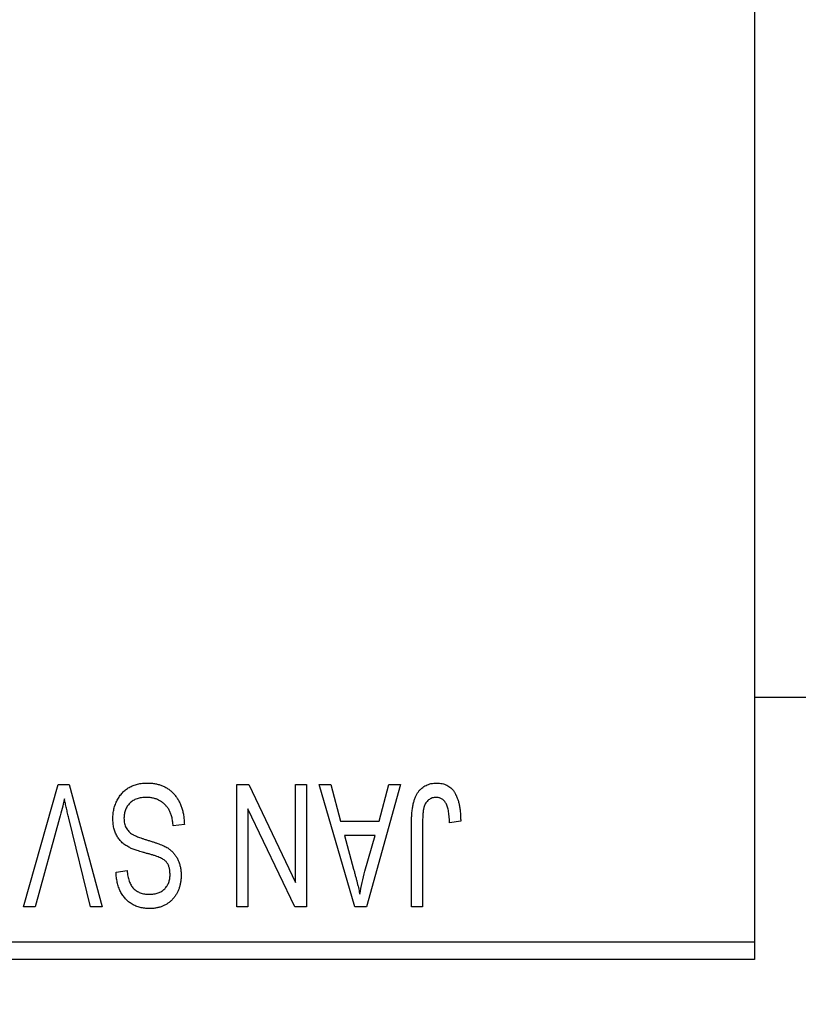
# Model space of a CAD drawing. Units: millimetres. Extents: x 15 to 420, y 5 to 292.
# Drawn here: x 124 to 132, y 199 to 209 of the extents above; entities that cross this region are included whole.
import ezdxf

# ---------------------------------------------------------------- set-up
doc = ezdxf.new("R2010")
doc.units = ezdxf.units.MM
doc.styles.add('SLDTEXTSTYLE0', font='TXT', dxfattribs={"width": 0.75})
doc.dimstyles.new('SLDDIMSTYLE0', dxfattribs={"dimtxt": 3.5, "dimasz": 3.302, "dimexe": 0, "dimexo": 0.0625, "dimgap": 0.875, "dimtad": 1, "dimdec": 1, "dimlfac": 2.8, "dimrnd": 1e-09, "dimzin": 12, "dimdsep": 46, "dimtxsty": 'SLDTEXTSTYLE0', "dimsah": 1, "dimcen": 0.09, "dimadec": 0, "dimazin": 3, "dimtfac": 1, "dimtdec": 1, "dimtofl": 0, "dimtmove": 0, "dimatfit": 3, "dimfxl": 1, "dimfrac": 2, "dimtolj": 1, "dimtzin": 12, "dimarcsym": 0})
doc.dimstyles.new('SLDDIMSTYLE1', dxfattribs={"dimtxt": 3.5, "dimasz": 3.302, "dimexe": 0, "dimexo": 0.0625, "dimgap": 0.875, "dimtad": 1, "dimdec": 0, "dimlfac": 2.8, "dimrnd": 1e-09, "dimzin": 12, "dimdsep": 46, "dimtxsty": 'SLDTEXTSTYLE0', "dimsah": 1, "dimcen": 0.09, "dimadec": 0, "dimazin": 3, "dimtfac": 1, "dimtdec": 0, "dimtmove": 0, "dimatfit": 0, "dimfxl": 1, "dimfrac": 2, "dimtolj": 1, "dimtzin": 12, "dimarcsym": 0})

# ---------------------------------------------------------------- blocks, each defined once
blk = doc.blocks.new('_D')
at = {"color": 7, "linetype": 'Continuous', "lineweight": 0}
for p, q in [((81.654, 198.417), (81.654, 188.417)), ((131.654, 198.417), (131.654, 188.417)), ((81.654, 189.417), (131.654, 189.417))]:
    blk.add_line(p, q, dxfattribs=at)
at = {"color": 7, "linetype": 'Continuous', "lineweight": 18}
for points in [[(81.654, 189.417), (84.956, 188.909), (84.956, 189.925)], [(131.654, 189.417), (128.352, 189.925), (128.352, 188.909)]]:
    blk.add_solid(points, dxfattribs=at)
at = {"color": 7, "linetype": 'Continuous', "lineweight": 18, "insert": (100.836, 193.929), "char_height": 3.5, "attachment_point": 1, "style": 'SLDTEXTSTYLE0'}
blk.add_mtext('140,0', dxfattribs=at)
blk = doc.blocks.new('_D_2')
at = {"color": 7, "linetype": 'Continuous', "lineweight": 0}
for p, q in [((148.44, 210.203), (148.44, 188.417)), ((131.654, 198.417), (131.654, 188.417)), ((131.654, 189.417), (125.304, 189.417)), ((148.44, 189.417), (131.654, 189.417)), ((148.44, 189.417), (154.79, 189.417))]:
    blk.add_line(p, q, dxfattribs=at)
at = {"color": 7, "linetype": 'Continuous', "lineweight": 18}
for points in [[(131.654, 189.417), (128.352, 189.925), (128.352, 188.909)], [(148.44, 189.417), (151.742, 188.909), (151.742, 189.925)]]:
    blk.add_solid(points, dxfattribs=at)
at = {"color": 7, "linetype": 'Continuous', "lineweight": 18, "insert": (137.461, 193.929), "char_height": 3.5, "attachment_point": 1, "style": 'SLDTEXTSTYLE0'}
blk.add_mtext('47', dxfattribs=at)

msp = doc.modelspace()

# ---------------------------------------------------------------- linework, layer by layer
at = {"color": 7, "linetype": 'Continuous', "lineweight": 25}
for p, q in [((131.6543, 231.3814), (131.6543, 199.5957)), ((131.6543, 202.0957), (137.3686, 202.0957)), ((124.1814, 199.9529), (124.5383, 201.2029)), ((124.5383, 201.2029), (124.6494, 201.2029)), ((124.6494, 201.2029), (124.9863, 199.9529)), ((126.3621, 201.2029), (126.4841, 201.2029)), ((126.3621, 199.9529), (126.3621, 201.2029)), ((126.4841, 201.2029), (126.9627, 200.2025)), ((126.9627, 200.2025), (126.9627, 201.2029)), ((126.9627, 201.2029), (127.0764, 201.2029)), ((127.0764, 201.2029), (127.0764, 199.9529)), ((127.2062, 201.2029), (127.3252, 201.2029)), ((127.569, 199.9529), (127.2062, 201.2029)), ((127.3252, 201.2029), (127.4236, 200.8295)), ((128.0342, 201.2029), (127.6884, 199.9529)), ((127.8168, 200.8295), (127.9149, 201.2029)), ((127.9149, 201.2029), (128.0342, 201.2029)), ((126.4757, 200.955), (126.4757, 199.9529)), ((126.9551, 199.9529), (126.4757, 200.955)), ((124.5513, 200.8597), (124.3004, 199.9529)), ((124.8686, 199.9529), (124.6456, 200.8597)), ((125.8264, 200.797), (125.7127, 200.7808)), ((127.4236, 200.8295), (127.8168, 200.8295)), ((128.1478, 199.9529), (128.1478, 200.8013)), ((128.2614, 200.8112), (128.2614, 199.9529)), ((128.651, 200.8295), (128.5374, 200.8132)), ((127.4622, 200.6834), (127.5563, 200.3399)), ((127.7785, 200.6834), (127.4622, 200.6834)), ((127.6724, 200.3196), (127.7785, 200.6834)), ((125.1283, 200.31), (125.2419, 200.3262)), ((124.3004, 199.9529), (124.1814, 199.9529)), ((124.9863, 199.9529), (124.8686, 199.9529)), ((126.4757, 199.9529), (126.3621, 199.9529)), ((127.0764, 199.9529), (126.9551, 199.9529)), ((127.6884, 199.9529), (127.569, 199.9529)), ((128.2614, 199.9529), (128.1478, 199.9529)), ((115.94, 199.5957), (131.6543, 199.5957)), ((131.6543, 199.5957), (131.6543, 199.4171)), ((131.6543, 199.4171), (115.94, 199.4171))]:
    msp.add_line(p, q, dxfattribs=at)
for points, knots in [([(125.0958, 200.8566), (125.0964, 200.8735), (125.0974, 200.9067), (125.1059, 200.9554), (125.1203, 201.0017), (125.1397, 201.0453), (125.1642, 201.0853), (125.1929, 201.1206), (125.2259, 201.1508), (125.263, 201.1758), (125.3041, 201.1955), (125.3494, 201.209), (125.3984, 201.2176), (125.4324, 201.2186), (125.4499, 201.2191)], [0, 0, 0, 0, 0.0886619, 0.1748887, 0.2591738, 0.3430069, 0.4254834, 0.5048292, 0.5819746, 0.6598299, 0.7392218, 0.8211192, 0.9077844, 1, 1, 1, 1]), ([(125.4499, 201.2191), (125.4638, 201.2188), (125.4909, 201.2181), (125.5305, 201.2127), (125.5678, 201.2039), (125.603, 201.1913), (125.6362, 201.1754), (125.667, 201.1554), (125.6956, 201.1321), (125.722, 201.1055), (125.7458, 201.0758), (125.7667, 201.0435), (125.7842, 201.0084), (125.799, 200.971), (125.8105, 200.9311), (125.8193, 200.8887), (125.8245, 200.8437), (125.8257, 200.8128), (125.8264, 200.797)], [0, 0, 0, 0, 0.0654269, 0.1277715, 0.1876133, 0.245982, 0.3035616, 0.3609421, 0.4184609, 0.4773661, 0.5371866, 0.5974411, 0.6585815, 0.7215688, 0.7867768, 0.8543149, 0.9253587, 1, 1, 1, 1]), ([(128.1478, 200.8013), (128.1479, 200.8198), (128.1482, 200.8552), (128.1517, 200.9063), (128.1565, 200.9531), (128.1637, 200.9958), (128.1734, 201.0341), (128.1846, 201.0685), (128.1983, 201.0986), (128.2141, 201.1246), (128.2322, 201.1469), (128.2517, 201.1663), (128.273, 201.1829), (128.2963, 201.1959), (128.321, 201.2066), (128.3476, 201.2138), (128.3758, 201.2182), (128.3953, 201.2188), (128.4052, 201.2191)], [0, 0, 0, 0, 0.0994432, 0.1913077, 0.2757215, 0.3534769, 0.424493, 0.4889624, 0.5481481, 0.6021994, 0.6531279, 0.7024716, 0.7502735, 0.7980754, 0.8461053, 0.8953476, 0.9461125, 1, 1, 1, 1]), ([(128.4052, 201.2191), (128.4149, 201.2189), (128.4337, 201.2186), (128.4609, 201.214), (128.4863, 201.2073), (128.5096, 201.1976), (128.5312, 201.185), (128.5507, 201.1697), (128.5686, 201.1518), (128.5784, 201.1379), (128.5833, 201.1308)], [0, 0, 0, 0, 0.1393215, 0.2716012, 0.3968895, 0.5172935, 0.6360268, 0.7552113, 0.8752185, 1, 1, 1, 1]), ([(128.5833, 201.1308), (128.5889, 201.1221), (128.6003, 201.104), (128.6136, 201.0738), (128.6254, 201.0407), (128.6347, 201.0044), (128.642, 200.9651), (128.6472, 200.9227), (128.6506, 200.8771), (128.6509, 200.8457), (128.651, 200.8295)], [0, 0, 0, 0, 0.0991999, 0.2043291, 0.3160442, 0.434923, 0.5626713, 0.6990278, 0.8444222, 1, 1, 1, 1]), ([(124.6007, 201.0568), (124.5932, 201.0244), (124.5779, 200.9584), (124.5602, 200.893), (124.5513, 200.8597)], [0, 0, 0, 0, 0.4901565, 1, 1, 1, 1]), ([(124.6456, 200.8597), (124.6415, 200.877), (124.6333, 200.911), (124.6215, 200.9612), (124.611, 201.0097), (124.6041, 201.0413), (124.6007, 201.0568)], [0, 0, 0, 0, 0.2644828, 0.5195526, 0.7649478, 1, 1, 1, 1]), ([(125.4398, 201.073), (125.4309, 201.0728), (125.4137, 201.0724), (125.3886, 201.0695), (125.3649, 201.0651), (125.3428, 201.0584), (125.3222, 201.0501), (125.3031, 201.0399), (125.2856, 201.0277), (125.2696, 201.0137), (125.2555, 200.9983), (125.2432, 200.9816), (125.2326, 200.9641), (125.2244, 200.945), (125.2174, 200.9252), (125.213, 200.904), (125.2101, 200.8819), (125.2097, 200.8667), (125.2095, 200.8589)], [0, 0, 0, 0, 0.0750222, 0.1454316, 0.2130639, 0.2778946, 0.3403423, 0.4004015, 0.460414, 0.5201242, 0.5792467, 0.6369378, 0.6942433, 0.7520932, 0.8117009, 0.8716411, 0.9342518, 1, 1, 1, 1]), ([(125.7127, 200.7808), (125.711, 200.7973), (125.7076, 200.8286), (125.6989, 200.8725), (125.6869, 200.9106), (125.6716, 200.9434), (125.6533, 200.972), (125.6312, 200.9969), (125.6059, 201.0193), (125.5772, 201.0382), (125.5459, 201.0537), (125.5123, 201.065), (125.4767, 201.0717), (125.4523, 201.0725), (125.4398, 201.073)], [0, 0, 0, 0, 0.1115387, 0.2111859, 0.3000556, 0.3790407, 0.4533673, 0.5273876, 0.6022091, 0.6792044, 0.7576573, 0.8361102, 0.9163904, 1, 1, 1, 1]), ([(128.3999, 201.073), (128.3928, 201.0726), (128.3788, 201.0719), (128.3584, 201.0671), (128.3396, 201.0581), (128.3222, 201.0465), (128.3068, 201.0325), (128.2943, 201.0162), (128.2841, 200.9983), (128.2798, 200.9852), (128.2777, 200.9786)], [0, 0, 0, 0, 0.1289478, 0.25324739, 0.37644063, 0.50330259, 0.62997995, 0.752076, 0.87465984, 1, 1, 1, 1]), ([(128.5374, 200.8132), (128.537, 200.8252), (128.5363, 200.8481), (128.5333, 200.881), (128.5298, 200.9111), (128.5257, 200.9382), (128.5202, 200.9624), (128.5135, 200.9835), (128.5064, 201.002), (128.4978, 201.0174), (128.4886, 201.0306), (128.4783, 201.0418), (128.4675, 201.0516), (128.4557, 201.0596), (128.4428, 201.0654), (128.4293, 201.0697), (128.4149, 201.0727), (128.405, 201.0729), (128.3999, 201.073)], [0, 0, 0, 0, 0.1092372, 0.2102209, 0.3021973, 0.3860574, 0.4615364, 0.5288594, 0.5889404, 0.6419432, 0.6902629, 0.7362901, 0.7807077, 0.8236438, 0.8662436, 0.909326, 0.9535001, 1, 1, 1, 1]), ([(128.2777, 200.9786), (128.2751, 200.9683), (128.2694, 200.9454), (128.2649, 200.9069), (128.2619, 200.8614), (128.2616, 200.8287), (128.2614, 200.8112)], [0, 0, 0, 0, 0.1897212, 0.4188043, 0.6886196, 1, 1, 1, 1]), ([(125.2683, 200.5591), (125.2546, 200.5665), (125.2277, 200.5809), (125.1921, 200.6087), (125.162, 200.6404), (125.1376, 200.6765), (125.1188, 200.7164), (125.1053, 200.7599), (125.0974, 200.8071), (125.0964, 200.8398), (125.0958, 200.8566)], [0, 0, 0, 0, 0.1284469, 0.2509512, 0.3695994, 0.487346, 0.6075091, 0.7314365, 0.8612953, 1, 1, 1, 1]), ([(125.2095, 200.8589), (125.2097, 200.8499), (125.21, 200.8324), (125.2146, 200.8071), (125.2213, 200.7834), (125.231, 200.7615), (125.2439, 200.7417), (125.2592, 200.7233), (125.2777, 200.7071), (125.2955, 200.695), (125.3125, 200.6861), (125.3287, 200.6788), (125.348, 200.6706), (125.3707, 200.6622), (125.3965, 200.6529), (125.4256, 200.6435), (125.458, 200.633), (125.4807, 200.6261), (125.4926, 200.6225)], [0, 0, 0, 0, 0.0665938, 0.1296301, 0.1904016, 0.2488308, 0.3069728, 0.3653075, 0.4257607, 0.4885937, 0.5248069, 0.5683298, 0.6200785, 0.6804535, 0.7477415, 0.823747, 0.908093, 1, 1, 1, 1]), ([(125.4926, 200.6225), (125.5032, 200.6192), (125.5238, 200.6128), (125.5532, 200.6026), (125.5803, 200.5925), (125.6049, 200.5822), (125.6269, 200.5714), (125.6468, 200.5612), (125.6642, 200.5506), (125.6837, 200.536), (125.7053, 200.5165), (125.7281, 200.4903), (125.748, 200.4614), (125.7644, 200.4294), (125.7778, 200.3951), (125.7869, 200.3583), (125.7931, 200.3194), (125.7936, 200.2927), (125.7939, 200.2791)], [0, 0, 0, 0, 0.06710793, 0.12939639, 0.1869096, 0.24036833, 0.28940979, 0.33414233, 0.37471515, 0.41136707, 0.48037949, 0.54909817, 0.61921818, 0.6907391, 0.76417814, 0.83965226, 0.91819332, 1, 1, 1, 1]), ([(125.4654, 200.4942), (125.4542, 200.4971), (125.4324, 200.5029), (125.4014, 200.5123), (125.3726, 200.5203), (125.3468, 200.5289), (125.3233, 200.5365), (125.3027, 200.5446), (125.2844, 200.5514), (125.2735, 200.5566), (125.2683, 200.5591)], [0, 0, 0, 0, 0.1682248, 0.3246971, 0.468423, 0.5993115, 0.7178407, 0.824871, 0.9180532, 1, 1, 1, 1]), ([(125.6445, 200.4107), (125.641, 200.4145), (125.6336, 200.4228), (125.6194, 200.4338), (125.6019, 200.4444), (125.5812, 200.455), (125.5568, 200.465), (125.5295, 200.4752), (125.4987, 200.4851), (125.4769, 200.491), (125.4654, 200.4942)], [0, 0, 0, 0, 0.0771004, 0.1663776, 0.2676843, 0.3844616, 0.5151148, 0.6610947, 0.8222347, 1, 1, 1, 1]), ([(125.6803, 200.2834), (125.6799, 200.2963), (125.6791, 200.3209), (125.6725, 200.3555), (125.6617, 200.3859), (125.6501, 200.4026), (125.6445, 200.4107)], [0, 0, 0, 0, 0.2887558, 0.5477748, 0.7815168, 1, 1, 1, 1]), ([(125.4705, 199.9366), (125.454, 199.9371), (125.4219, 199.938), (125.3754, 199.9471), (125.3318, 199.9608), (125.2918, 199.9808), (125.2555, 200.006), (125.2235, 200.0363), (125.1956, 200.0714), (125.1723, 200.1114), (125.1539, 200.1558), (125.1402, 200.2039), (125.1312, 200.2557), (125.1293, 200.2915), (125.1283, 200.31)], [0, 0, 0, 0, 0.0865776, 0.1690725, 0.2486834, 0.3267938, 0.4039222, 0.4805132, 0.5585182, 0.6395967, 0.7236708, 0.8108232, 0.9026065, 1, 1, 1, 1]), ([(125.2419, 200.3262), (125.2428, 200.3162), (125.2446, 200.2968), (125.2492, 200.2688), (125.2549, 200.2426), (125.2625, 200.2186), (125.2714, 200.1965), (125.2818, 200.1764), (125.2937, 200.1583), (125.3072, 200.1421), (125.3224, 200.1282), (125.3386, 200.1158), (125.3566, 200.1056), (125.3759, 200.0973), (125.3966, 200.0906), (125.4188, 200.0862), (125.4424, 200.0833), (125.4586, 200.0829), (125.4669, 200.0827)], [0, 0, 0, 0, 0.0804478, 0.1567184, 0.2276382, 0.2952097, 0.3581859, 0.4185551, 0.4763071, 0.5321475, 0.586856, 0.6411171, 0.6958003, 0.751998, 0.8096982, 0.8699568, 0.9334749, 1, 1, 1, 1]), ([(125.4669, 200.0827), (125.4753, 200.0828), (125.4917, 200.083), (125.5154, 200.086), (125.5377, 200.0901), (125.5584, 200.0963), (125.5775, 200.1041), (125.5951, 200.1138), (125.6113, 200.125), (125.6256, 200.1383), (125.6387, 200.1527), (125.6498, 200.1685), (125.6593, 200.1851), (125.6669, 200.2028), (125.673, 200.2215), (125.6773, 200.2413), (125.6799, 200.262), (125.6801, 200.2762), (125.6803, 200.2834)], [0, 0, 0, 0, 0.0757464, 0.1481248, 0.2159176, 0.2805255, 0.3425893, 0.4028312, 0.4615988, 0.5206047, 0.5790979, 0.6372401, 0.6944392, 0.7519798, 0.8114743, 0.8717793, 0.9349546, 1, 1, 1, 1]), ([(127.5563, 200.3399), (127.5599, 200.3271), (127.5669, 200.3021), (127.5763, 200.2653), (127.5857, 200.2304), (127.5939, 200.1973), (127.6016, 200.1661), (127.6084, 200.1368), (127.6149, 200.1093), (127.6185, 200.0915), (127.6202, 200.083)], [0, 0, 0, 0, 0.1510412, 0.2946122, 0.4302855, 0.5596772, 0.6809401, 0.7940823, 0.9011933, 1, 1, 1, 1]), ([(127.6202, 200.083), (127.627, 200.1227), (127.6407, 200.2024), (127.6618, 200.2805), (127.6724, 200.3196)], [0, 0, 0, 0, 0.4981501, 1, 1, 1, 1]), ([(125.7939, 200.2791), (125.7937, 200.2668), (125.7933, 200.2427), (125.7888, 200.2074), (125.782, 200.1738), (125.7728, 200.1418), (125.7602, 200.1119), (125.7451, 200.0834), (125.7273, 200.0567), (125.7069, 200.0319), (125.684, 200.0097), (125.6593, 199.9899), (125.6325, 199.9733), (125.6037, 199.9599), (125.5731, 199.9494), (125.5406, 199.9422), (125.5062, 199.9374), (125.4826, 199.9369), (125.4705, 199.9366)], [0, 0, 0, 0, 0.0693711, 0.1363274, 0.2007483, 0.2630787, 0.32417, 0.3842747, 0.4446129, 0.505404, 0.5655886, 0.6248043, 0.6838499, 0.743527, 0.80416, 0.8664465, 0.9315662, 1, 1, 1, 1])]:
    msp.add_open_spline(points, degree=3, knots=knots, dxfattribs=at)

# ---------------------------------------------------------------- dimensions: what is measured, and where the dimension line sits
at = {"color": 7, "linetype": 'Continuous', "lineweight": 18}
for p1, dimstyle, picture, middle in [((148.44, 211.2029), 'SLDDIMSTYLE1', '_D_2', (140.0471, 189.4171)), ((81.6543, 199.4171), 'SLDDIMSTYLE0', '_D', (106.6543, 189.4171))]:
    dim = msp.add_linear_dim(base=(131.6543, 189.4171), p1=p1, p2=(131.6543, 199.4171), dimstyle=dimstyle, dxfattribs=at)
    dim.commit()
    dim.dimension.update_dxf_attribs({"geometry": picture, "text_midpoint": middle, "dimtype": 160})

doc.saveas('drawing.dxf')
